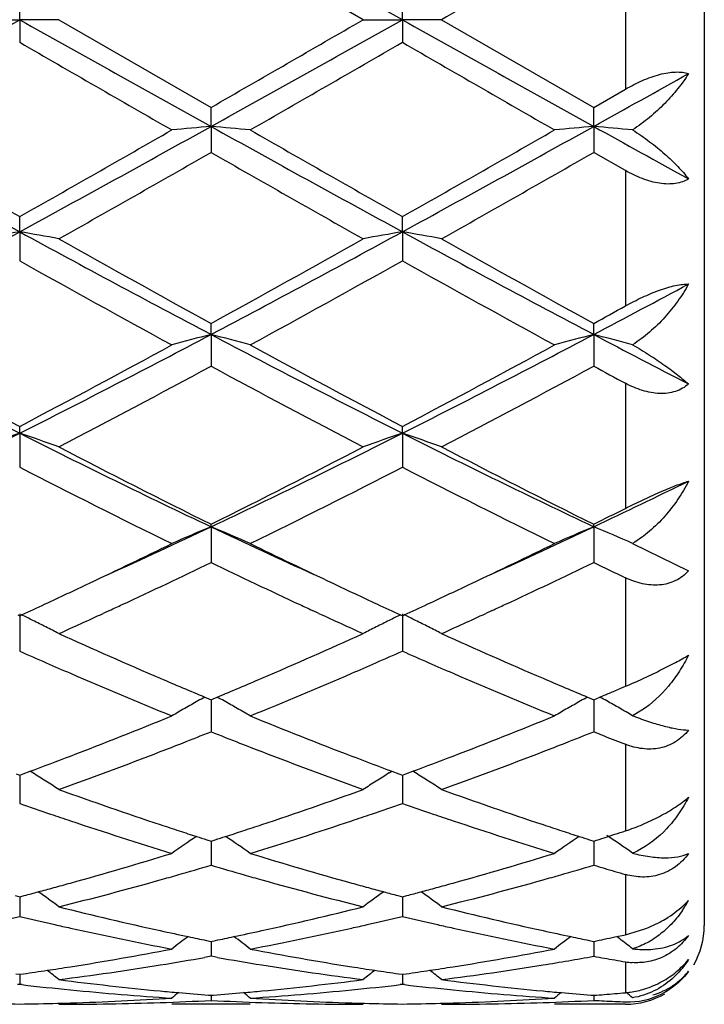
# Model space of a CAD drawing. Units: inches. Extents: x 6.2 to 15.2, y 3.2 to 14.8.
# Drawn here: x 15 to 15.2, y 5.7 to 6 of the extents above; entities that cross this region are included whole.
import ezdxf

# ---------------------------------------------------------------- set-up
doc = ezdxf.new("R2010")
doc.units = ezdxf.units.IN
doc.header["$LTSCALE"] = 1.21
doc.header["$MEASUREMENT"] = 0
doc.layers.get('0').update_dxf_attribs({"linetype": 'CONTINUOUS'})

msp = doc.modelspace()

# ---------------------------------------------------------------- linework, layer by layer
at = {"color": 7, "linetype": 'Continuous'}
for p, q in [((15.2042369468, 6.196141804), (15.2042369468, 5.736141804)), ((15.1176210659, 5.966141803999999), (15.0789921731, 5.9884152634)), ((15.0304083256, 5.966141803999999), (15.0304082859, 5.971889035)), ((15.1275759246, 5.966141803999999), (15.1275759561, 5.9718887641)), ((15.0204531971, 5.966141803999999), (15.0304083256, 5.966141803999999)), ((15.0304083256, 5.966141803999999), (15.0304082859, 5.9603945733)), ((15.0403636716, 5.966141803999999), (15.0304083256, 5.966141803999999)), ((15.0403636716, 5.966141803999999), (15.0789921727, 5.9438683447)), ((15.1176210658, 5.966141803999999), (15.1275759246, 5.966141803999999)), ((15.1375306181, 5.966141803999999), (15.1275759246, 5.966141803999999)), ((15.1275759246, 5.966141803999999), (15.1275759561, 5.9603948441)), ((15.1375306181, 5.966141803999999), (15.1761599676, 5.943868530700001)), ((15.1761599676, 5.943868530700001), (15.1842369468, 5.9485170773)), ((15.0789921491, 5.939046401000001), (15.0789921731, 5.9438683446)), ((15.1761600989, 5.939046432), (15.1761599678, 5.9438685306)), ((15.0789921491, 5.939046401000001), (15.0789921731, 5.932447816)), ((15.1761600989, 5.939046432), (15.1761599678, 5.9324476308)), ((15.1842369468, 5.927832824299999), (15.1761599678, 5.9324476308)), ((15.0304083256, 5.9122919944), (15.0304082859, 5.916129408300001)), ((15.1275759246, 5.9122919102), (15.1275759561, 5.9161291429)), ((15.0304083256, 5.9122919944), (15.0304082859, 5.9049231368)), ((15.1275759246, 5.9122919102), (15.1275759561, 5.9049233995)), ((15.0789921491, 5.8862142716), (15.0789921731, 5.8890177815)), ((15.1761600989, 5.886214363), (15.1761599678, 5.889017959299999)), ((15.0789921491, 5.8862142716), (15.0789921731, 5.8781699259)), ((15.1761600989, 5.886214363), (15.1761599678, 5.878169751000001)), ((15.0304083256, 5.861142439), (15.0304082859, 5.862877612)), ((15.1275759246, 5.861142274800001), (15.1275759561, 5.8628773653)), ((15.0304083256, 5.861142439), (15.0304082859, 5.85252146)), ((15.1275759246, 5.861142274800001), (15.1275759561, 5.8525217013)), ((15.0789921491, 5.8373900425), (15.0789921731, 5.838034539)), ((15.1761600989, 5.837390189700001), (15.1761599678, 5.838034699500001)), ((15.0789921491, 5.8373900425), (15.0789921731, 5.828303313099999)), ((15.1761600989, 5.837390189700001), (15.1761599678, 5.828303157200001)), ((15.186018704, 5.833176094500001), (15.200237904, 5.826201757000001)), ((15.029933425, 5.8150222216), (15.0304082861, 5.8148039135)), ((15.0304083256, 5.8152579902), (15.0304082859, 5.805817181599999)), ((15.0304082861, 5.8148039135), (15.0308831863, 5.8150222467)), ((15.0532398305, 5.816149764), (15.0515983414, 5.8153926177)), ((15.1063863782, 5.8153926098), (15.1047448139, 5.8161497859)), ((15.1271010823, 5.815022018600001), (15.1275759563, 5.8148036979)), ((15.1275759246, 5.815257754299999), (15.1275759561, 5.8058173895)), ((15.1275759563, 5.8148036979), (15.1280507992, 5.8150219986)), ((15.1504064991, 5.8161496645), (15.1487665553, 5.8153932362)), ((15.1815446285, 5.795736899900001), (15.1830691578, 5.796382028200001)), ((15.1830691578, 5.796382028200001), (15.1842369468, 5.7968776203)), ((15.077415072, 5.7941347636), (15.0784367921, 5.793707160399999)), ((15.0784367921, 5.793707160399999), (15.0789921727, 5.7934751297)), ((15.0789921531, 5.7934753798), (15.0789921653, 5.788575953200001)), ((15.0789921727, 5.7934751297), (15.0795475073, 5.793707136699999)), ((15.0795475073, 5.793707136699999), (15.080569245, 5.7941347394)), ((15.1745828852, 5.7941348425), (15.1756047212, 5.7937072222)), ((15.1756047212, 5.7937072222), (15.1761599676, 5.793475264700001)), ((15.1761599676, 5.793475264700001), (15.1777448123, 5.7941381632)), ((15.1761600776, 5.793475552599999), (15.1761600108, 5.7885759173)), ((15.1777448123, 5.7941381632), (15.178852303, 5.7946027664)), ((15.1883460516, 5.7907903041), (15.186018704, 5.7894213411)), ((15.0789921653, 5.788575953200001), (15.0789921731, 5.785348497899999)), ((15.1761600108, 5.7885759173), (15.1761599678, 5.7853483688)), ((15.0312729268, 5.7746394524), (15.0330470602, 5.7752995132)), ((15.0337482529, 5.7748810874), (15.0330491868, 5.7753152412)), ((15.1242360954, 5.774880844199999), (15.1249351915, 5.775315018)), ((15.1249373159, 5.775299287999999), (15.1267113607, 5.7746392612)), ((15.1284404798, 5.774639226000001), (15.1302145531, 5.775299245599999)), ((15.1309156809, 5.774880850900001), (15.1302166767, 5.7753149755)), ((15.0295437343, 5.7746394089), (15.0304082861, 5.7743189289)), ((15.0304082861, 5.7743189289), (15.0312729268, 5.7746394524)), ((15.0304083149, 5.7743189859), (15.030408299, 5.7704162975)), ((15.1267113607, 5.7746392612), (15.1275759563, 5.774318755099999)), ((15.127575933, 5.7743188101), (15.1275759456, 5.7704163076)), ((15.1275759563, 5.774318755099999), (15.1284404798, 5.774639226000001)), ((15.030408299, 5.7704162975), (15.0304082859, 5.7671522493)), ((15.1275759456, 5.7704163076), (15.1275759561, 5.767152413300001)), ((15.0779149325, 5.7579175113), (15.0789921727, 5.7575739484)), ((15.0789921583, 5.7575739113), (15.0789921653, 5.7547180877)), ((15.0789921727, 5.7575739484), (15.0800693566, 5.757917486799999)), ((15.1750828843, 5.757917539), (15.1761599676, 5.7575740513)), ((15.1761600491, 5.757574035599999), (15.1761600108, 5.7547180868)), ((15.178852303, 5.7584351565), (15.1798600743, 5.758759546)), ((15.1798600743, 5.758759546), (15.1815446285, 5.7593042919)), ((15.0789921653, 5.7547180877), (15.0789921731, 5.7514594139)), ((15.1761600108, 5.7547180868), (15.1761599678, 5.751459318099999)), ((15.0292367754, 5.7437609517), (15.0304082861, 5.7434527441)), ((15.0304082861, 5.7434527441), (15.0315799012, 5.743760989299999)), ((15.0304083063, 5.7434524872), (15.030408299, 5.7416787216)), ((15.126404401, 5.7437608495), (15.1275759563, 5.743452621)), ((15.1275759398, 5.743452363099999), (15.1275759456, 5.7416786823)), ((15.1275759563, 5.743452621), (15.1287474268, 5.743760818999999)), ((15.030408299, 5.7416787216), (15.0304082859, 5.7384654841)), ((15.1275759456, 5.7416786823), (15.1275759561, 5.7384655961)), ((15.1842369468, 5.733812939600001), (15.1891162598, 5.735267293)), ((15.1815446285, 5.733243380499999), (15.1820016013, 5.733339419)), ((15.1820016013, 5.733339419), (15.1842369468, 5.733812939600001)), ((15.1827535478, 5.7327698135), (15.182003783, 5.7333426024)), ((15.077861941, 5.7323616518), (15.0789921727, 5.732131230199999)), ((15.0789921636, 5.7321309426), (15.0789921653, 5.731461890199999)), ((15.0789921653, 5.731461890199999), (15.0789921731, 5.7283354013)), ((15.0789921727, 5.732131230199999), (15.0801223429, 5.7323616349)), ((15.17502991, 5.7323616652), (15.1761599676, 5.7321312959)), ((15.1761600108, 5.7314619242), (15.1761599678, 5.7283353437)), ((15.1761600201, 5.7321310172), (15.1761600108, 5.7314619242)), ((15.0789921731, 5.7283354013), (15.0773550742, 5.7280455122)), ((15.0806292467, 5.728045522), (15.0789921731, 5.7283354013)), ((15.029463045, 5.723887330499999), (15.0304082861, 5.7237531187)), ((15.0304082861, 5.7237531187), (15.0313536316, 5.7238873498)), ((15.030408297, 5.7237528212), (15.0304082859, 5.721195360399999)), ((15.1266306622, 5.723887275399999), (15.1275759563, 5.7237530524)), ((15.1275759471, 5.7237527549), (15.1275759561, 5.7211954146)), ((15.1275759563, 5.7237530524), (15.1285211657, 5.723887259800001)), ((15.0304082859, 5.721195360399999), (15.0298803576, 5.7211345685)), ((15.0309362311, 5.721134564600001), (15.0304082859, 5.721195360399999)), ((15.1275759561, 5.7211954146), (15.1270480006, 5.721134617300001)), ((15.1281038982, 5.7211346204), (15.1275759561, 5.7211954146)), ((15.0783718443, 5.718471303999999), (15.0789921727, 5.718422779400001)), ((15.0789921696, 5.718422042899999), (15.0789921731, 5.7171359949)), ((15.0789921727, 5.718422779400001), (15.0796124446, 5.7184712986)), ((15.1755398085, 5.7184713125), (15.1761599676, 5.7184228046)), ((15.1761599872, 5.7184220681), (15.1761599678, 5.717135978200001)), ((15.0889461731, 5.716141803999999), (15.0690379819, 5.716141803999999)), ((15.1842369468, 5.716141803999999), (15.1662060349, 5.716141803999999))]:
    msp.add_line(p, q, dxfattribs=at)
at = {"color": 9, "linetype": 'Continuous'}
for p, q in [((15.1842369468, 5.9837665305), (15.1842369468, 5.9485170773)), ((15.1842369468, 5.927832824299999), (15.1842369468, 5.8934671485)), ((15.1842369468, 5.8738200903), (15.1842369468, 5.842061430399999)), ((15.1842369468, 5.8244367526), (15.1842369468, 5.7968776203)), ((15.1842369468, 5.7821590978), (15.1842369468, 5.760181423200001)), ((15.1842369468, 5.749107104199999), (15.1842369468, 5.733812939600001)), ((15.1842369468, 5.726938136699999), (15.1842369468, 5.7192426772)), ((15.1842369468, 5.7162109446), (15.1842369468, 5.716141803999999))]:
    msp.add_line(p, q, dxfattribs=at)
at = {"color": 7, "linetype": 'Continuous'}
for centre, radius, start, end in [((2.9891367798, -15.7417445836), 24.8711486725, 60.7873078329, 60.9154597826), ((25.9452342237, -12.7334178143), 21.5981477712, 119.9081475732, 120.0264380894), ((6.367965255800001, 21.4414545199), 17.7348026093, 299.0585862381, 299.2383064203), ((23.7045141892, 21.4622742622), 17.758666439, 240.7616689202, 240.9411468808), ((6.4615891704, 21.4477008959), 17.7419840587, 299.0587929001, 299.2384394844), ((4.1068634321, 25.017481087), 22.0043248509, 299.9097400068, 300.0258462136999), ((23.775791369, 21.4159800872), 17.7056243422, 240.7616034644, 240.9416200439), ((22.6588981184, 19.1636941909), 15.2486385595, 239.981903518, 240.1493960531), ((5.6509126923, 22.3731489236), 18.952193622, 299.8672149338, 300.0019774273), ((22.8668227605, 19.3560089371), 15.4705661832, 239.9830478388, 240.1481393958001), ((8.8407899608, 17.3452709078), 13.0475619018, 299.0491484122, 299.1701671892), ((18.1514639821, 11.6373920463), 6.5205643173, 240.9154994985, 241.4028561844), ((18.8113406608, 12.593590717), 7.6735871112, 240.1484509832, 240.4804616542), ((11.567207484, 12.0361645632), 7.0319691477, 299.5046202289, 299.8669221229), ((11.9067447243, 11.6421000254), 6.525946243, 298.5974627648999, 299.0844154403), ((15.2465207697, 4.021528155), 1.9248226054, 94.99310591469998, 95.29060698260001), ((14.9114705334, 4.021634386000001), 1.9247161679, 84.7093133097, 85.006826585), ((18.250569347, 11.6408593175), 6.524536187100001, 240.915431839, 241.4024897404), ((18.9288713189, 12.6291839389), 7.7145933872, 240.1488649141, 240.4791100457), ((12.0057913595, 11.6387048014), 6.5220658899, 298.597245709, 299.0844912899), ((11.6812450411, 12.0065586088), 6.9978945304, 299.5037890613, 299.8678589059), ((15.3437000736, 4.0214886801), 1.9248629497, 94.9933402502, 95.29083210510002), ((15.0086404504, 4.0215714815), 1.9247786933, 84.7123969986, 85.00704797890002), ((19.0792489803, 12.9644979236), 8.036857064600001, 240.9450202688, 241.1411996071), ((11.7684264043, 11.7171895556), 6.6650643435, 299.4003173582, 299.7821932569), ((18.1195594251, 11.2417908137), 6.118347185399999, 240.2009926462, 240.6169951602), ((11.8426934844, 11.7576930155), 6.7115931482, 299.4008903652, 299.7801243766), ((13.137767114, 9.3800860999), 3.9506564915, 297.8249844632, 298.6246832573), ((15.201983416, 4.9242186501), 1.0028593846, 99.85096099219999, 100.4287484305), ((14.8588545874, 4.9243158534), 1.0027599614, 79.5714338753, 80.1492908349), ((16.9256850389, 9.3849714393), 3.9562073185, 241.3757083172, 242.1742820209), ((17.1790529499, 9.7086920398), 4.358918066, 240.6168960963, 241.1979602402), ((13.2331127487, 9.3834635929), 3.9544940986, 297.8254921152001, 298.6244106035), ((13.1014923674, 9.4884630005), 4.1068858474, 298.7839607852, 299.4006889058), ((15.2991440796, 4.924238220299999), 1.0028388335, 99.85076270639999, 100.4285459688), ((14.9559955238, 4.9241865793), 1.0028918082, 79.57130929310001, 80.14905274000002), ((17.0192964611, 9.3783943622), 3.9487305297, 241.3752837551, 242.1753728361), ((17.2670801318, 9.6923800689), 4.340220094599999, 240.6163759093, 241.1999519852), ((16.8782635367, 9.202553278), 3.7800705782, 240.7355369597, 241.4045481104), ((13.1819165116, 9.3794715439), 3.9822199188, 298.6126749777, 299.2477276967), ((16.9818646685, 9.2141849251), 3.7933624232, 240.7366475291, 241.4033214361), ((13.4728814546, 9.1146003514), 3.6501553707, 297.8158818615, 298.2440507505), ((13.3950723782, 9.131928824800001), 3.6998302505, 298.7766892732, 298.9194913048), ((16.2972751289, 8.3756757144), 2.8156400855, 242.1476764479, 243.2602178541), ((13.7622552889, 8.378158905700001), 2.8184364491, 296.7404204221, 297.8518527915), ((15.2573419126, 5.1942401943), 0.7145885262, 104.4528886065, 105.2786606353), ((14.900642099, 5.1942493242), 0.7145797568000001, 74.7211353651, 75.5469064336), ((16.3953772412, 8.3774583523), 2.8176527075, 242.1478163508, 243.2595585422), ((13.8607393629, 8.375600730599999), 2.8155596601, 296.7399176093, 297.8524943456), ((15.3545229007, 5.1942223379), 0.7146091603, 104.4535417489, 105.2792838123), ((14.9978272142, 5.194283752400001), 0.7145422225, 74.729671405, 75.5475520942), ((16.615589835, 8.613912277999999), 3.0842006874, 242.1790023272, 242.6835949037), ((16.428892989, 8.5198155564), 3.0025120657, 241.4035497262, 242.239833037), ((13.6843828523, 8.4218665787), 2.8914026008, 297.7443217195, 298.6127357102), ((16.5289683331, 8.5251928148), 3.0086249595, 241.4039500103, 242.2385318417), ((13.7842210418, 8.4168767158), 2.885743424, 297.7435136342, 298.6136397032001), ((13.7362335438, 8.361824093), 2.8233913576, 297.5099086412001, 298.3973550417), ((16.370237096, 8.264775375700001), 2.7135215171, 241.5849149912, 242.508301946), ((13.8295699497, 8.369119356799999), 2.8316310875, 297.510469696, 298.3953471772), ((16.61975752, 8.5491433067), 3.0361280651, 241.6098349512, 241.782955328), ((14.0560174118, 7.7926419104), 2.1633603169, 295.3374378116, 296.7697487267), ((15.2175300657, 5.308539642), 0.583424714, 108.7070708374, 109.7424774086), ((14.8433075318, 5.3085873547), 0.5833728038, 70.2578558728, 71.29337474990001), ((16.0061495862, 7.7953876471), 2.1664199808, 243.2310731233, 244.6613556717), ((14.1521888873, 7.794674596599999), 2.1656239544, 295.3382490862, 296.7690543471), ((15.3146894904, 5.3085522714), 0.5834099745, 108.706713439, 109.7421158493), ((14.9404456228, 5.3085136498), 0.5834519235, 70.2576336615, 71.2929462976), ((16.1016394235, 7.7919950309), 2.1626354445, 243.2302788041, 244.6630691544), ((16.0901484132, 7.874989658200001), 2.2741202914, 242.5081558986, 243.5999336957), ((14.1022495998, 7.8073115105), 2.1981987726, 296.3809723852, 297.5104683757), ((16.1850637807, 7.8706205466), 2.2692051759, 242.5076621102, 243.6018220372), ((15.988600003, 7.713527844), 2.0931975846, 242.757046135, 243.9401538685), ((14.1397938607, 7.7724666514), 2.1591438302, 296.0781462275, 297.2251222764), ((16.0875261326, 7.7170265347), 2.0971129238, 242.7580861628, 243.9389972467), ((14.2929628402, 7.7034089508), 2.0644765473, 295.3284591819, 296.0700562113), ((14.2584120554, 7.689004397100001), 2.0659985605, 296.3731368181, 296.6234272544), ((14.2895028604, 7.5048848465), 1.8449477657, 294.4413439825, 295.3356042791), ((15.2768463597, 5.3608976152), 0.5159373236, 112.5497176863, 113.7519811027), ((15.8683590392, 7.5045935767), 1.8446321345, 244.6639604297, 245.5583944672), ((14.8811353825, 5.3608986321), 0.5159373646000001, 66.2477281566, 67.4499768604), ((14.3879365606, 7.5021000845), 1.8418890793, 294.4413332416, 295.3370884205), ((15.3740303507, 5.3608816015), 0.5159584006, 112.5506746142, 113.7528847968), ((14.9783424357, 5.3609696292), 0.5158569359, 66.2601204482, 67.45097020189999), ((14.2592986587, 7.489025792300001), 1.8432732059, 295.336616922, 296.0588602716), ((15.9102721135, 7.5130791118), 1.8699712836, 243.9459724354, 244.6579195562), ((14.3579856183, 7.4858349129), 1.8397394544, 295.3364012288001, 296.0600199139), ((14.3026662945, 7.439790744600001), 1.7887351988, 294.9228283361999, 295.722205671), ((15.8431270007, 7.4140488868), 1.7602531236, 244.271637441, 245.0839708492), ((14.3986503546, 7.4423772301), 1.7915792785, 294.9222958388, 295.7204087866), ((15.9674880361, 7.4710300498), 1.8233901818, 244.2791322642, 244.5605131279), ((14.3076681282, 7.3868898834), 1.7302628109, 294.9252708194, 295.3363127332), ((15.8557000413, 7.3983583777), 1.7429322852, 244.6650710428, 245.0731259822), ((14.4054124436, 7.385688397999999), 1.7289304832, 294.9247019174999, 295.3361041266), ((14.3300451038, 7.3387617886), 1.677186993, 294.6998819869, 294.9249346449), ((14.3487778568, 7.3412333573), 1.6799245933, 294.7930159131, 294.9130851075001), ((15.8094536294, 7.3417780988), 1.6805226163, 245.0871188994, 245.2071318309), ((15.8276826937, 7.3382066153), 1.6765756499, 245.0750328175, 245.300156083), ((14.427445563, 7.338298644500001), 1.6766691496, 294.6992629589, 294.9243706437), ((14.4448420725, 7.343635391599999), 1.6825676232, 294.7927953915, 294.9127049049), ((14.8190038879, 5.3809028757), 0.4830695591, 63.60600562380001, 63.984549807), ((14.3707348901, 7.2935602625), 1.6274380558, 294.2967032496, 294.7314188252), ((15.782439794, 7.2830170451), 1.6158495302, 245.2670898516, 245.7049235847), ((15.3389932465, 5.380878205399999), 0.4830971679, 116.0155499112, 116.3940622788), ((14.9161430726, 5.380854738099999), 0.4831250651, 63.6055331507, 63.9840111405), ((14.4670730005, 7.2953677602), 1.6294264925, 294.2971149057, 294.7313495554), ((14.8206179042, 5.3841516134), 0.4794419782, 63.1626096773, 63.60619330600001), ((15.3373699922, 5.384145429099999), 0.4794489214, 116.3938682687, 116.8374238166), ((14.9177525479, 5.3840942689), 0.4795077501, 63.16222504870001, 63.60572026250001), ((14.8220956687, 5.3870680617), 0.476172505, 62.71737205829999, 63.1628427544), ((15.6687498527, 7.2020853039), 1.5270955543, 245.7014641432, 246.7572568162), ((14.4992555016, 7.1793433599), 1.5022448555, 293.2338607609, 294.3071241844), ((15.3359289698, 5.3869896574), 0.4762604771, 116.8372127, 117.2825706103), ((14.9192262142, 5.387002581900001), 0.4762473861, 62.7170909036, 63.1624573789), ((15.7651307186, 7.200316967000001), 1.5251604026, 245.7010430141, 246.7581732451), ((15.6403953748, 7.1826982414), 1.5059500993, 246.1056562883, 246.3850655613), ((14.5149106887, 7.1887811827), 1.5125963054, 293.6156016348, 293.8937688236), ((15.7377711593, 7.183205346799999), 1.5064978496, 246.1062283668, 246.3855166051), ((15.6265899509, 7.1510931683), 1.4714614019, 246.384626566, 246.6459130935), ((14.5290353673, 7.1565145357), 1.4773735458, 293.3547258254, 293.6149882195), ((15.7241248013, 7.1519637473), 1.4724059077, 246.3850827968, 246.6462458933), ((15.5927224342, 7.0719198676), 1.3853490951, 246.6338184766, 247.7891421472), ((14.5574069945, 7.0905982075), 1.4056107127, 292.2194660825, 293.3581348837), ((15.6906232119, 7.073644453200001), 1.3872226967, 246.6342950591, 247.7880503427999), ((15.6261449954, 7.1036439472), 1.4198305641, 246.7693401359, 247.2646197201), ((14.5356713848, 7.0946300535), 1.4100360776, 292.7333213641999, 293.2320521379), ((15.7227205981, 7.1023341883), 1.4183936269, 246.7704199998, 247.2662345066), ((14.6365303037, 7.085786591000001), 1.4004530766, 292.7833409319, 292.9028642742001), ((15.3014005726, 5.3920590186), 0.4602657589, 119.3716865527, 119.8467782395), ((15.3022759064, 5.3905059382), 0.4620485283, 119.1217749963, 119.3718193432), ((14.8557062989, 5.3905082673), 0.4620475005, 60.6278085611, 60.8778543533), ((14.8565730274, 5.392046092999999), 0.4602822456, 60.15286833729999, 60.62793779729999), ((15.3985790843, 5.3920590464), 0.4602710125, 119.3728036865, 119.8478901901), ((15.3994232411, 5.390561348899999), 0.4619902267, 119.1228954909, 119.3729316443), ((14.9529572862, 5.3906374204), 0.4618944729, 60.63356194030001, 60.87800086909999), ((14.9538080694, 5.3921473012), 0.4601613916, 60.16308151720001, 60.6336893347), ((15.3004069347, 5.393791430499999), 0.4582686190999999, 119.8468219395, 120.3231394832), ((14.8575900051, 5.3938189187), 0.4582384368, 59.67650511149999, 60.15283941330001), ((15.3976240884, 5.3937240323), 0.4583515867, 119.8479335033, 120.3241839414), ((14.9548188542, 5.3939099977), 0.4581294504, 59.691180025, 60.1630565803), ((14.587183558, 6.9689910774), 1.2742453106, 290.9736216661, 292.2190664271), ((15.5769837981, 6.984595306799999), 1.2910290274, 247.7887735296, 249.018026021), ((14.6848524803, 6.9677086709), 1.2728687266, 290.9732407195, 292.2200235590001), ((15.2216542583, 5.8810261835), 0.098292115, 248.7432745603, 249.2028658784999), ((14.6036054864, 6.977482185), 1.2834232466, 291.3921376256, 291.7406112158), ((15.5525984562, 6.9729983691), 1.2785988925, 248.2590721927, 248.6088545551), ((14.7006182705, 6.9779607116), 1.2839252728, 291.3907923809, 291.7391246619), ((15.6536995282, 6.982859323), 1.2892154658, 248.2590344684999, 248.3877936215), ((15.6495322023, 6.9723405254), 1.2779012399, 248.3877955739, 248.5175781643), ((15.6454282286, 6.961912402699999), 1.2666946193, 248.5175748871, 248.6483882545), ((14.6328056124, 6.9020731752), 1.2025577691, 289.8104390667, 291.1200919905), ((14.6142201434, 6.9504229065), 1.2543565077, 291.116230684, 291.3915198726), ((15.5438469664, 6.9506527349), 1.2546006439, 248.6087829041, 248.8840349185), ((15.5198724999, 6.8878617043), 1.1873888949, 248.8716706369, 250.198061947), ((14.7295258536, 6.903284129199999), 1.2038484503, 289.8109085924, 291.1191552557), ((14.7108362457, 6.9519108297), 1.2559430786, 291.1152165576, 291.3901990987001), ((14.6098425856, 6.9100081919), 1.2110597891, 290.4536597365, 290.9714672024), ((15.5502429927, 6.9155626089), 1.2169985044, 249.0297430506, 249.5450378438), ((14.7071510089, 6.909662644500001), 1.2106870294, 290.4531208245, 290.9711264528), ((14.7957978703, 5.3925152664), 0.4503598623, 57.60693168930001, 58.10554941180001), ((14.7962957278, 5.3933004588), 0.449430137, 57.10774695569999, 57.60689858629999), ((15.3617172412, 5.3932561227), 0.4494826972, 122.3931466426, 122.8922057244), ((15.3621948456, 5.3925026757), 0.4503747668, 121.8945244317, 122.3931013948), ((14.8929284374, 5.392463717999999), 0.4504229031, 57.60649936529999, 58.10501707790001), ((14.89342166, 5.3932415917), 0.4495018406, 57.1074319773, 57.6064662885), ((15.4192272498, 6.8229091351), 1.1183539181, 250.1981106381, 251.5943881668), ((14.7431517679, 6.810228934), 1.1049348683, 288.3970062871, 289.8102490047), ((15.5160973355, 6.822064275), 1.1174584476, 250.197756595, 251.5951512532), ((15.3950752707, 6.8104662076), 1.1052085891, 250.7340719633, 251.1633310655), ((14.7615679955, 6.8143467024), 1.1093140702, 288.8375330393999, 289.2651817222), ((15.4923318028, 6.810748368600001), 1.1055041138, 250.7345467208, 251.1636608252), ((15.3895895896, 6.7943894593), 1.0882216962, 251.1633921397, 251.4440669427), ((15.3747744206, 6.7496021621), 1.0410481216, 251.4326361392, 252.9215166095), ((14.7797911959, 6.7602210662), 1.0522027395, 287.0866087922, 288.5597026469), ((14.7683270765, 6.7945823691), 1.0884259443, 288.5560677514, 288.8367208308), ((15.4868996104, 6.7948280636), 1.0886825555, 251.1637210282, 251.4443404572), ((15.4722138629, 6.7504309343), 1.0419200499, 251.4330123278, 252.9206352782), ((15.4026276237, 6.7737482462), 1.0664666756, 251.6066545051, 251.8777222156), ((15.3986455378, 6.761583629900001), 1.053666875, 251.8777656579, 252.1294753751), ((14.7593728524, 6.7614959553), 1.053573004, 287.8702225654, 288.1219495902), ((14.7553999811, 6.7736326234), 1.0663433766, 288.1219929919, 288.3931128335), ((15.4994968779, 6.7729041361), 1.0655716579, 251.6075202056001, 251.8788673679), ((15.4956750546, 6.7612283113), 1.0532862511, 251.8789091633, 252.1307029464), ((14.8555732919, 6.764430389), 1.0566625684, 287.9683399798, 288.1218786479001), ((15.3254493834, 5.388360792899999), 0.4469630729, 124.031267895, 125.0068725309), ((15.3956943767, 6.752439889600001), 1.0440586842, 252.1296324434, 252.2797745618), ((14.7623172177, 6.752373106499999), 1.0439867821, 287.7199131315, 287.8700658403), ((14.8325404075, 5.388373940499999), 0.4469490707, 54.9927523426, 55.96833057829999), ((15.4226630721, 5.388310661799999), 0.447030317, 124.0325299367, 125.0079986292), ((15.492839778, 6.7524429783), 1.0440547366, 252.1308538603, 252.2810045051), ((14.8600849684, 6.7504551121), 1.041977066, 287.6584188864, 287.8138516913), ((14.9298073711, 5.388503807799999), 0.446786327, 55.0085748816, 56.02771690439999), ((15.1780008073, 5.7737836072), 0.0208581309, 292.6065894586, 296.1766575113), ((14.7812251997, 6.6908318851), 0.97960558, 285.5164554621, 287.0858793799001), ((15.3793801848, 6.6997829731), 0.9889317532999999, 252.9213239042, 254.4759445203), ((14.878576721, 6.690191200599999), 0.978939268, 285.5161526801, 287.0866323571), ((14.7999896418, 6.694470608600001), 0.9834187948, 285.9724339951, 286.4815591714), ((15.3571298366, 6.6915149913), 0.9803392518, 253.5179032972, 254.0286186023), ((14.8970830905, 6.6947935648), 0.9837496656, 285.9714290097, 286.4803733115), ((15.4563983373, 6.6986390438), 0.987766661, 253.5183005316, 253.6810941896), ((15.4546466442, 6.6926561727), 0.9815326273999999, 253.6810962058, 253.8447865801), ((14.8117592524, 6.652725168), 0.9400456745999999, 284.0745612419, 285.6987300927), ((14.8044606097, 6.678912102000001), 0.9672306390000001, 285.6952202806, 285.9714238274), ((15.3535554337, 6.679036929700001), 0.96735933, 254.0287962882, 254.3049859627999), ((15.3440800867, 6.644661229900001), 0.9317020957, 254.2940926953, 255.9328164039), ((14.9087664699, 6.6533375489), 0.9406785156, 284.0749274593, 285.6980020951), ((14.9014126493, 6.679726100800001), 0.9680725078, 285.6944310654, 285.9704524143), ((15.4529307042, 6.6867324626), 0.9753653921, 253.8447845048, 254.0093728746), ((14.7907311574, 6.656671107699999), 0.9441467645, 285.0027542888, 285.2483336914), ((14.7885675866, 6.664606004099999), 0.9523713384999999, 285.2483637385, 285.5129081124), ((15.369379027, 6.664465830399999), 0.9522263231999999, 254.4870106702, 254.7516312015), ((15.3672169321, 6.656536354500001), 0.9440073669, 254.7516613093, 254.9972647747), ((14.887946048, 6.6565201139), 0.9439888476, 285.0023363255, 285.2479384459), ((14.8858077215, 6.6643626319), 0.9521176562, 285.2479682774, 285.5126584248), ((14.7926568943, 6.6494873666), 0.936709386, 284.7775143812, 285.0027253921), ((14.7732804194, 5.3825406172), 0.4469391624, 53.303010742, 54.1335319139), ((15.3847225875, 5.382515585399999), 0.4469701505, 125.8665265151, 126.696949532), ((15.3652927034, 6.6493582299), 0.9365758039000001, 254.9972936577, 255.2225256202), ((14.8898495058, 6.6494192743), 0.9366373120999999, 284.7770903651, 285.0023077755), ((14.8704033983, 5.382485958999999), 0.447009262, 53.3026786704, 54.1330091662), ((15.173366164, 5.757352481), 0.0306943326, 325.7395082982, 331.0997706281), ((15.1836925364, 5.757851856), 0.022558054, 313.9706033392999, 317.1770132488), ((15.2576180202, 6.6079378353), 0.8938427018999999, 255.9329874197, 257.6287162865), ((14.9020251225, 6.600883451000001), 0.8865967838, 282.3642611857, 284.0738589735), ((15.3546864278, 6.6075281342), 0.8934213364, 255.9327311109, 257.6292586838), ((14.8243580175, 6.602473998300001), 0.8882383834, 282.8226897753, 283.413453737), ((15.2359062446, 6.6000768098), 0.8857784642000001, 256.5853271309001, 257.1777482353), ((14.9215129367, 6.6024980877), 0.8882646647, 282.8231617149, 283.4138950008001), ((15.3331077969, 6.600241199), 0.8859461198999999, 256.5856604582, 257.1779271481), ((15.233903958, 6.5912961432), 0.8767723971, 257.1779891945, 257.4430200037), ((15.2287619433, 6.567599597999999), 0.8525247494, 257.4340910752, 259.2015905195), ((14.9280278878, 6.5733637117), 0.8584105612999999, 280.8046332625, 282.5600092229), ((14.9240586501, 6.5913854315), 0.8768641590999999, 282.5570825253, 282.822126057), ((15.3311217187, 6.5915314686), 0.8770128172, 257.1781658426, 257.4432072271), ((15.3260116656, 6.567981237200001), 0.8529149319, 257.4343288593, 259.2010046457), ((15.1769986865, 5.7667972434), 0.0337782972, 291.0227389091, 299.1666303339), ((15.1842369468, 5.736141804), 0.02, 330.0000000008, 360), ((15.2513100951, 6.5798836114), 0.8650884701, 257.6387141453, 258.117033864), ((15.3454287005, 5.3761684684), 0.4491209209000001, 127.3147744353, 127.9812665259), ((15.2493558544, 6.5706334785), 0.8556341612, 258.117545237, 258.4379521349), ((14.9086362545, 6.570611184500001), 0.8556107678, 281.5618334945, 281.8822475426), ((14.9070508628, 6.578143811499999), 0.8633084256, 281.8822771334, 282.3616049103001), ((14.8125522061, 5.3761691414), 0.4491223894, 52.0183539865, 52.68483016109999), ((15.3483936513, 6.5795451995), 0.8647399854000001, 257.6393101404001, 258.1178811649), ((15.4426526183, 5.376111779199999), 0.4491999837, 127.3160820593, 127.9824331556), ((15.3465113307, 6.5706348474), 0.8556329854000001, 258.1183738685, 258.4387898989), ((15.0063413433, 6.5679620944), 0.8529076672, 281.4846571355, 281.6692761266), ((15.0055666592, 6.5717129532), 0.8567376904, 281.6692771719, 281.8531922594), ((14.9097499067, 5.3761956014), 0.4490836857, 52.0347573971, 52.56127545909999), ((14.915179412, 6.536462273), 0.8208398884999999, 278.978618595, 280.8034473213), ((15.243615632, 6.541102839), 0.8255502015999999, 259.2016408164, 261.0160534676), ((15.0123983348, 6.5361596095), 0.8205330543000001, 278.9784243029, 280.8039195796), ((14.9352871759, 6.5350399905), 0.819404281, 279.1873539062, 279.9843683603), ((15.222354128, 6.5330210087), 0.8173563948, 260.0147743551, 260.8138039917), ((15.032239298, 6.5363729751), 0.8207545145, 279.1873001473, 280.0991234218), ((15.3207999262, 6.5403752317), 0.824820888, 259.900436074, 260.0903457296), ((15.3202600286, 6.5372850039), 0.8216838516, 260.0903477842, 260.2808712026), ((14.9174514189, 6.522293393099999), 0.8064900426999999, 278.5515840249, 278.9762820805), ((14.9381419871, 6.5173127226), 0.8014486183, 277.3278165328, 279.1882265096), ((15.219277513, 6.513424323300001), 0.7975198856999999, 260.8072430522, 262.6768295559), ((15.2405228163, 6.5222274476), 0.8064234109999999, 261.0236795666, 261.4484477851), ((15.014635199, 6.522209365399999), 0.80640465, 278.5513050559, 278.976126092), ((15.0352691082, 6.5175977275), 0.8017363751000001, 277.3280415636, 279.1877830985), ((15.3197400861, 6.534249277200001), 0.8186039203000001, 260.2808707245, 260.4720014718), ((15.1870853619, 5.7438659512), 0.0171657907, 260.448412625, 266.0938425528), ((14.9183055299, 6.5166128955), 0.8007456926000001, 278.1160485743, 278.5515892741), ((14.7570930792, 5.3711641791), 0.4512380003, 51.1147154364, 51.6001903646), ((15.4009121249, 5.3711383148), 0.4512709814, 128.3998304773, 128.8852458219), ((15.2396698339, 6.5165544423), 0.8006866376999999, 261.4484426231, 261.8839942754), ((15.0154795869, 6.5165933555), 0.8007255165, 278.1157829814, 278.5513101643), ((14.8542112062, 5.3711078754), 0.4513124745, 51.114378264, 51.5997354137), ((15.1193986428, 6.4915010109), 0.7754289522, 263.4493264408001, 264.3669209296), ((15.1398434434, 6.4965193414), 0.7804753467000001, 262.6771316002, 264.5794820379), ((15.0184805355, 6.4934859808), 0.777423489, 275.4167353446, 277.326565108), ((15.0384385304, 6.492872457200001), 0.7768081692000001, 275.6339340705, 276.5499099537), ((15.2165751619, 6.491595698099999), 0.7755239756, 263.4494743236, 264.3670023402), ((15.2369918685, 6.4963614095), 0.7803163422, 262.6770023909, 264.5797401303), ((15.1819079861, 5.743044443300001), 0.02407974, 287.4185756002, 298.6699920865), ((15.1183574114, 6.4804475028), 0.7643266195999999, 264.3632641784999, 266.300325375), ((15.0203214718, 6.4708725915), 0.7547327583, 271.7435151333, 273.7009024637), ((15.1386977156, 6.4852085162), 0.7691068737000001, 264.5848554124, 264.9337287965001), ((15.3569795214, 5.3674080247), 0.4534583029, 129.1354999712, 129.4192512456), ((15.1384079546, 6.4819174107), 0.7658030376, 264.9335790315, 265.5036101313), ((15.0195769179, 6.481925256499999), 0.7658108189, 274.4963003015, 275.0663195928), ((15.0192880949, 6.4852057684), 0.7691040199, 275.0661703424, 275.4150734222), ((14.8009997707, 5.3674068548), 0.4534622946, 50.58036794300001, 50.8641096831), ((15.0394555895, 6.482531166699999), 0.766416986, 273.7023917411, 275.6341644963), ((15.1377194106, 6.4720591746), 0.7559205287999999, 266.300612127, 268.2549192631), ((15.2155352235, 6.480553342599999), 0.7644328684999999, 264.3633328770001, 266.3001073221), ((15.1174930418, 6.4707914443), 0.7546515533, 271.7434535208, 273.7010336883999), ((15.2358535279, 6.485127019099999), 0.7690246603, 264.5851078991, 264.9340920725001), ((15.4542234143, 5.3673303492), 0.4535664667, 129.1367516703, 129.4204215613), ((15.2355754032, 6.481967835), 0.7658532579, 264.9339482269, 265.5039442718), ((15.1168638247, 6.4804126662), 0.7642935181, 274.449646831, 274.6521180219), ((15.1166940971, 6.48248249), 0.7663702887, 274.6522147772, 275.0562343162), ((15.1842369468, 5.736141804), 0.02, 270, 300.0000000007), ((15.1849943518, 5.7354046505), 0.0186561915, 267.6732636651, 296.9422071587), ((14.8983153185, 5.367575815099999), 0.453238522, 50.5968808836, 50.8634239089), ((15.0403763255, 6.467134765499999), 0.750993048, 268.5055471893, 269.2394824951), ((15.0204404887, 6.4670905142), 0.7509487973000001, 270.7605438556001, 271.4945432985), ((15.0204178406, 6.4680024622), 0.7518610258, 271.4944560588, 271.7428293314), ((15.040353933, 6.4670917188), 0.7509499148000001, 270.0007430285, 271.9659711314), ((15.0402412766, 6.470377035599999), 0.7542371626000001, 271.9659623357, 272.9450163423), ((15.1177441184, 6.4704113974), 0.7542715329, 267.0550381889, 268.034065511), ((15.1176309362, 6.4671098857), 0.7509680817000001, 268.0340545498, 269.9992469370001), ((15.1375655656, 6.467984228200001), 0.7518427879999999, 268.2571811295, 268.5056070618), ((15.1375431306, 6.4670808849), 0.7509391668000001, 268.5055207675, 269.2394939369), ((15.1176085602, 6.4671185129), 0.7509767944, 270.7604848833, 271.4944051628), ((15.1175864156, 6.468010218200001), 0.7518687740000001, 271.4943199653, 271.7427894981), ((15.1375201602, 6.4671516723), 0.7510098684000001, 270.0007978466, 271.9658688963), ((15.137405177, 6.4705158109), 0.7543759713, 271.9658318035, 272.9447701404), ((15.2149745183, 6.471686233300001), 0.7555479181999999, 267.0552638128, 267.25968443), ((15.2149361203, 6.470884500099999), 0.7547452661, 267.25968623, 267.4642884868), ((15.2149032758, 6.4701431845), 0.7540032231999999, 267.4642896288, 267.6690603713)]:
    msp.add_arc(centre, radius, start, end, dxfattribs=at)
for points, knots in [([(15.1842369468, 5.9485170773), (15.1856282989, 5.949318419), (15.187760115, 5.9504144348), (15.1906841694, 5.9515782437), (15.1928342808, 5.9522527374), (15.1949114699, 5.9527001692), (15.1968635154, 5.9529014564), (15.198638738, 5.9528377163), (15.1997385218, 5.9526129663), (15.200237904, 5.9524532828)], [0, 0, 0, 0, 0.285361602, 0.4248213943, 0.5589708666, 0.6853771485, 0.8018601273, 0.9068193056, 1, 1, 1, 1]), ([(15.200237904, 5.9524532828), (15.1994052804, 5.9511322669), (15.1975187414, 5.9485051621), (15.1942149047, 5.9447786378), (15.1903801932, 5.9412454967), (15.187526721, 5.9391331083), (15.186018704, 5.9381595889)], [0, 0, 0, 0, 0.2307482375, 0.4768125501, 0.7347570712, 1, 1, 1, 1]), ([(15.186018704, 5.9381595889), (15.1875074381, 5.9372283357), (15.1903208241, 5.9352837368), (15.1941547979, 5.9321526436), (15.1974578319, 5.9289915251), (15.1993850953, 5.9268062632), (15.200237904, 5.925723559700001)], [0, 0, 0, 0, 0.2776961038, 0.54004865, 0.7820451748999999, 1, 1, 1, 1]), ([(15.200237904, 5.925723559700001), (15.1997540975, 5.925426988200001), (15.1986804273, 5.924923912300001), (15.1968929662, 5.9244879964), (15.194926988, 5.9243714977), (15.192839324, 5.9245585979), (15.1906819084, 5.9250326864), (15.1877430833, 5.926007814), (15.1856153504, 5.9270463598), (15.1842369468, 5.9278328246)], [0, 0, 0, 0, 0.1009689081, 0.2091711803, 0.3255057846, 0.449768741, 0.5809792348, 0.7176310351, 1, 1, 1, 1]), ([(15.1842369468, 5.8934671485), (15.1856446544, 5.8942448321), (15.1884739316, 5.8957004078), (15.1920813287, 5.8972291667), (15.194909555, 5.8981624031), (15.1968509098, 5.8986646539), (15.1986121106, 5.8989654181), (15.1997245199, 5.899038304199999), (15.200237904, 5.8990329167)], [0, 0, 0, 0, 0.2823316591, 0.5581849021999999, 0.6867193389, 0.8048872167, 0.9098687639, 1, 1, 1, 1]), ([(15.200237904, 5.8990329167), (15.1994195027, 5.897540145), (15.1975655613, 5.8946047225), (15.1942636732, 5.890498178200001), (15.1904292207, 5.886736915599999), (15.1875421378, 5.8845629732), (15.186018704, 5.883598303899999)], [0, 0, 0, 0, 0.2410859714, 0.4903527172, 0.7446420754, 1, 1, 1, 1]), ([(15.186018704, 5.883598303899999), (15.1874863401, 5.882755678500001), (15.1902559031, 5.8810693849), (15.1940867954, 5.8784917172), (15.1973839317, 5.8760494824), (15.1993572414, 5.874426368099999), (15.200237904, 5.8736435336)], [0, 0, 0, 0, 0.2920736405, 0.5593554376, 0.7966404169, 1, 1, 1, 1]), ([(15.200237904, 5.8736435336), (15.1997646247, 5.8732291815), (15.198717093, 5.8724852564), (15.1962928678, 5.871413825299999), (15.1935109165, 5.871095747899999), (15.1906884992, 5.8714195859), (15.1877384877, 5.872152441799999), (15.1856076507, 5.8730846131), (15.1842369468, 5.8738200906)], [0, 0, 0, 0, 0.1110049793, 0.2249046938, 0.4649364736, 0.5929231813, 0.7254915447, 1, 1, 1, 1]), ([(15.1842369468, 5.842061430399999), (15.1856623135, 5.8427758912), (15.1885261797, 5.8441825788), (15.1927484318, 5.8461301874), (15.196147205, 5.8475534015), (15.1986122641, 5.84845953), (15.1997216511, 5.8488231559), (15.200237904, 5.848977670499999)], [0, 0, 0, 0, 0.2741234416, 0.5485235011, 0.7993517385, 0.9073511661, 1, 1, 1, 1]), ([(15.200237904, 5.848977670499999), (15.1994297348, 5.8473855891), (15.1976007562, 5.844284916499999), (15.1943007446, 5.840003071799999), (15.1904650212, 5.8361996626), (15.1875518786, 5.8340793273), (15.186018704, 5.833176094500001)], [0, 0, 0, 0, 0.2489785298, 0.5005040569, 0.7518588443, 1, 1, 1, 1]), ([(15.200237904, 5.826201757000001), (15.1997698728, 5.8256896903), (15.1987402806, 5.8247477164), (15.1969569594, 5.8236471034), (15.1949798515, 5.822913449800001), (15.1928755338, 5.8225517199), (15.1907006703, 5.8225564072), (15.1877508779, 5.8230060839), (15.185606857, 5.8237851268), (15.1842369468, 5.8244367529)], [0, 0, 0, 0, 0.120333985, 0.2404867633, 0.3612973255, 0.4838352529, 0.6088985211, 0.7368642834, 1, 1, 1, 1]), ([(15.1842369468, 5.7968776203), (15.1856786725, 5.7974902278), (15.1885800463, 5.7987796937), (15.1928123528, 5.8008031273), (15.1967181786, 5.802804167100001), (15.1991511155, 5.804151877000001), (15.200237904, 5.8047975232)], [0, 0, 0, 0, 0.2630689066, 0.5331072609, 0.7877104439, 1, 1, 1, 1]), ([(15.200237904, 5.8047975232), (15.1995418322, 5.8033934225), (15.1979894185, 5.8006673852), (15.1943246981, 5.7956842852), (15.1908923538, 5.792476293099999), (15.1883460516, 5.7907903041)], [0, 0, 0, 0, 0.2535384552, 0.5059384728999999, 1, 1, 1, 1]), ([(15.18675464, 5.7891384448), (15.1881093366, 5.788623987699999), (15.1906671543, 5.787716916799999), (15.1943004546, 5.7866585352), (15.1974351032, 5.785995827000001), (15.1993690514, 5.7857903652), (15.200237904, 5.7857771587)], [0, 0, 0, 0, 0.3116143673, 0.5833239967, 0.8131394584999999, 1, 1, 1, 1]), ([(15.200237904, 5.7857771587), (15.1993145543, 5.7846157516), (15.1976405952, 5.7830796324), (15.1950016671, 5.7817550912), (15.1921979917, 5.7809308335), (15.1884752572, 5.7808465329), (15.1856141487, 5.7816207225), (15.1842369468, 5.782159097999999)], [0, 0, 0, 0, 0.2527796636, 0.3771986469, 0.5007874291, 0.7480776867, 1, 1, 1, 1]), ([(15.1842369468, 5.760181423200001), (15.1856905024, 5.760657130299999), (15.1886281328, 5.761763118099999), (15.192880927, 5.7637738782), (15.1962480962, 5.7657376562), (15.1986607025, 5.7674234357), (15.1997401975, 5.7682802809), (15.200237904, 5.768707851799999)], [0, 0, 0, 0, 0.2516948802, 0.515855222, 0.7733975124, 0.8920185755, 1, 1, 1, 1]), ([(15.200237904, 5.768707851799999), (15.199494259, 5.7672479126), (15.1978219307, 5.764442441900001), (15.193830624, 5.7594625819), (15.1900069024, 5.756442302999999), (15.1872021688, 5.7550647244)], [0, 0, 0, 0, 0.2569441906, 0.5099591803, 1, 1, 1, 1]), ([(15.200237904, 5.754396796799999), (15.1993122926, 5.753139372300001), (15.197125845, 5.7509044152), (15.19299828, 5.7488310882), (15.1885441005, 5.7482376774), (15.1856294393, 5.7487080624), (15.1842369468, 5.7491071044)], [0, 0, 0, 0, 0.2610155318, 0.5129985094, 0.7578460911, 1, 1, 1, 1]), ([(15.186018704, 5.7545280896), (15.1874459604, 5.754150526699999), (15.1901574298, 5.7535783411), (15.1940267669, 5.7532498978), (15.1973716192, 5.753476926799999), (15.1993720864, 5.7540209926), (15.200237904, 5.754396796799999)], [0, 0, 0, 0, 0.3066219726, 0.5741249627, 0.8039710018999999, 1, 1, 1, 1]), ([(15.198734621, 5.7400729138), (15.1979521102, 5.7389253463), (15.1962386967, 5.7367532512), (15.1932280468, 5.7339341907), (15.1898214765, 5.7316783701), (15.1873106985, 5.7306280254), (15.186018704, 5.7302460334)], [0, 0, 0, 0, 0.2546296794, 0.5051311361999999, 0.753012527, 1, 1, 1, 1]), ([(15.1934605794, 5.737301829500001), (15.194011015, 5.7376097914), (15.1961032294, 5.7388619659), (15.1980536687, 5.7403614599), (15.1993543499, 5.7416169122)], [0, 0, 0, 0, 0.258657734, 1, 1, 1, 1]), ([(15.1911450297, 5.7301215361), (15.1928840544, 5.7302708561), (15.1954156524, 5.7308037529), (15.198394722, 5.7322374352), (15.1996655021, 5.733141074700001), (15.200237904, 5.7336342138)], [0, 0, 0, 0, 0.5297448043, 0.7706919554, 1, 1, 1, 1]), ([(15.200237904, 5.7336342138), (15.1993650511, 5.7324200576), (15.1973396901, 5.7302187787), (15.1947950442, 5.7286345268), (15.1934605533, 5.7280438826)], [0, 0, 0, 0, 0.5060892065, 1, 1, 1, 1]), ([(15.186018704, 5.7302460334), (15.186463875, 5.730189580299999), (15.1881662415, 5.7300165846), (15.1898873341, 5.7300135451), (15.1911450297, 5.7301215361)], [0, 0, 0, 0, 0.2622562999, 1, 1, 1, 1]), ([(15.1934605533, 5.7280438826), (15.1922635146, 5.7275140745), (15.1897696088, 5.7267693604), (15.187175142, 5.7266542456), (15.1859159852, 5.7267400373)], [0, 0, 0, 0, 0.5091338878, 1, 1, 1, 1]), ([(15.1934605794, 5.721916938400001), (15.1947755036, 5.7226366061), (15.197237146, 5.7242986865), (15.1993307942, 5.726409529), (15.200237904, 5.7275422488)], [0, 0, 0, 0, 0.5081028515, 1, 1, 1, 1]), ([(15.200237904, 5.7275422488), (15.1999467191, 5.7270857827), (15.1987317814, 5.725314087999999), (15.1972737003, 5.7237074249), (15.1960707078, 5.7226428459)], [0, 0, 0, 0, 0.2520835152, 1, 1, 1, 1]), ([(15.1960707078, 5.7226428459), (15.1946804705, 5.7214125661), (15.1915331908, 5.7192706643), (15.1878960679, 5.718094074600001), (15.186018704, 5.7177927761)], [0, 0, 0, 0, 0.4940186701, 1, 1, 1, 1]), ([(15.1911450297, 5.7185453326), (15.1920632931, 5.7188072466), (15.1938349751, 5.7194598574), (15.1962771517, 5.720821954500001), (15.1984359539, 5.7225078261), (15.1996757953, 5.7238302539), (15.200237904, 5.7245305323)], [0, 0, 0, 0, 0.2592310055, 0.5101635319, 0.7562195004000001, 1, 1, 1, 1]), ([(15.200237904, 5.7245305323), (15.1993508476, 5.723329626900001), (15.1972981775, 5.7211241115), (15.1947893484, 5.7194530925), (15.1934605533, 5.7187784885)], [0, 0, 0, 0, 0.5004638237, 1, 1, 1, 1]), ([(15.1842369468, 5.7190943954), (15.1846365587, 5.7191297513), (15.1862861874, 5.7193208885), (15.1879147379, 5.7196923036), (15.1891162598, 5.7200689201)], [0, 0, 0, 0, 0.2416213142, 1, 1, 1, 1])]:
    msp.add_open_spline(points, degree=3, knots=knots, dxfattribs=at)

doc.saveas('drawing.dxf')
